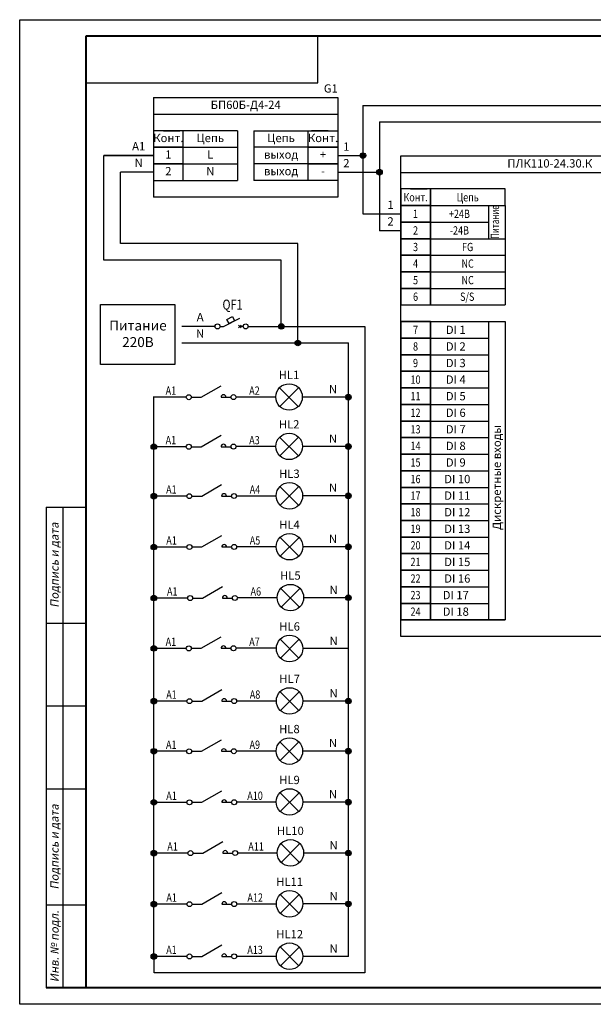
# Model space of a CAD drawing. Units: millimetres. Extents: x 0 to 1295, y 0 to 297.
# Drawn here: x 875 to 1048, y 0 to 297 of the extents above; entities that cross this region are included whole.
import ezdxf
from ezdxf.enums import TextEntityAlignment as Align

# ---------------------------------------------------------------- set-up
doc = ezdxf.new("R2010")
doc.units = ezdxf.units.MM
doc.styles.add('gost2304', font='Gost.shx', dxfattribs={"width": 0.8, "oblique": 15, "height": 2.5})
doc.styles.add('Romans8', font='Gost.shx', dxfattribs={"width": 0.8, "oblique": 15, "height": 3})
doc.styles.add('ГОСТ 2.304', font='Gost.shx', dxfattribs={"width": 0.8, "oblique": 15})

msp = doc.modelspace()

# ---------------------------------------------------------------- hatches: boundary and pattern name
at = {"ltscale": 2}
h = msp.add_hatch(color=0, dxfattribs=at)
edge = h.paths.add_edge_path()
edge.add_arc((978.81, 256), 0.839, 0, 360)
h = msp.add_hatch(color=0, dxfattribs=at)
edge = h.paths.add_edge_path()
edge.add_arc((983.81, 251), 0.839, 0, 360)
h = msp.add_hatch(color=0, dxfattribs=at)
edge = h.paths.add_edge_path()
edge.add_arc((954.18, 204.48), 0.839, 0, 360)
h = msp.add_hatch(color=0, dxfattribs=at)
edge = h.paths.add_edge_path()
edge.add_arc((959.18, 199.48), 0.839, 0, 360)
h = msp.add_hatch(color=0, dxfattribs=at)
edge = h.paths.add_edge_path()
edge.add_arc((974.43, 183.15), 0.839, 0, 360)
h = msp.add_hatch(color=0, dxfattribs=at)
edge = h.paths.add_edge_path()
edge.add_arc((915.69, 168.19), 0.839, 0, 360)
h = msp.add_hatch(color=0, dxfattribs=at)
edge = h.paths.add_edge_path()
edge.add_arc((974.43, 168.25), 0.839, 0, 360)
h = msp.add_hatch(color=0, dxfattribs=at)
edge = h.paths.add_edge_path()
edge.add_arc((915.69, 153.28), 0.839, 0, 360)
h = msp.add_hatch(color=0, dxfattribs=at)
edge = h.paths.add_edge_path()
edge.add_arc((974.43, 153.36), 0.839, 0, 360)
h = msp.add_hatch(color=0, dxfattribs=at)
edge = h.paths.add_edge_path()
edge.add_arc((915.69, 137.93), 0.839, 0, 360)
h = msp.add_hatch(color=0, dxfattribs=at)
edge = h.paths.add_edge_path()
edge.add_arc((974.43, 138), 0.839, 0, 360)
h = msp.add_hatch(color=0, dxfattribs=at)
edge = h.paths.add_edge_path()
edge.add_arc((915.69, 122.54), 0.839, 0, 360)
h = msp.add_hatch(color=0, dxfattribs=at)
edge = h.paths.add_edge_path()
edge.add_arc((974.43, 122.64), 0.839, 0, 360)
h = msp.add_hatch(color=0, dxfattribs=at)
edge = h.paths.add_edge_path()
edge.add_arc((915.69, 107.36), 0.839, 0, 360)
h = msp.add_hatch(color=0, dxfattribs=at)
edge = h.paths.add_edge_path()
edge.add_arc((915.69, 91.44), 0.839, 0, 360)
h = msp.add_hatch(color=0, dxfattribs=at)
edge = h.paths.add_edge_path()
edge.add_arc((974.43, 91.47), 0.839, 0, 360)
h = msp.add_hatch(color=0, dxfattribs=at)
edge = h.paths.add_edge_path()
edge.add_arc((915.69, 76.32), 0.839, 0, 360)
h = msp.add_hatch(color=0, dxfattribs=at)
edge = h.paths.add_edge_path()
edge.add_arc((974.43, 76.35), 0.839, 0, 360)
h = msp.add_hatch(color=0, dxfattribs=at)
edge = h.paths.add_edge_path()
edge.add_arc((915.69, 60.92), 0.839, 0, 360)
h = msp.add_hatch(color=0, dxfattribs=at)
edge = h.paths.add_edge_path()
edge.add_arc((974.43, 60.99), 0.839, 0, 360)
h = msp.add_hatch(color=0, dxfattribs=at)
edge = h.paths.add_edge_path()
edge.add_arc((915.69, 45.6), 0.839, 0, 360)
h = msp.add_hatch(color=0, dxfattribs=at)
edge = h.paths.add_edge_path()
edge.add_arc((974.43, 45.63), 0.839, 0, 360)
h = msp.add_hatch(color=0, dxfattribs=at)
edge = h.paths.add_edge_path()
edge.add_arc((915.69, 30.21), 0.839, 0, 360)
h = msp.add_hatch(color=0, dxfattribs=at)
edge = h.paths.add_edge_path()
edge.add_arc((974.43, 30.28), 0.839, 0, 360)
h = msp.add_hatch(color=0, dxfattribs=at)
edge = h.paths.add_edge_path()
edge.add_arc((915.69, 14.43), 0.839, 0, 360)

# ---------------------------------------------------------------- linework, layer by layer
at = {"color": 0}
for p, q in [((875.21, 0), (875.21, 297)), ((875.21, 0), (875.21, 297)), ((965.21, 278), (965.21, 292)), ((965.21, 278), (965.21, 292)), ((895.21, 278), (965.21, 278)), ((895.21, 278), (965.21, 278)), ((895.21, 278), (965.21, 278)), ((895.21, 278), (965.21, 278)), ((918.58, 263.5), (923.58, 263.5)), ((968.29, 263.5), (963.29, 263.5)), ((936.68, 204.48), (941.68, 206.98)), ((935.68, 204.48), (936.68, 204.48)), ((941.29, 204.87), (942.07, 204.09)), ((941.29, 204.09), (942.07, 204.87)), ((942.68, 204.48), (941.68, 204.48)), ((883.21, 150), (883.21, 5)), ((883.21, 150), (895.21, 150)), ((888.21, 150), (888.21, 5)), ((883.21, 115), (895.21, 115)), ((883.21, 90), (895.21, 90)), ((883.21, 65), (895.21, 65)), ((883.21, 30), (895.21, 30))]:
    msp.add_line(p, q, dxfattribs=at)
at = {"color": 0, "lineweight": 40}
for p, q in [((895.21, 292), (895.21, 5)), ((1290.21, 292), (895.21, 292)), ((895.21, 292), (895.21, 5)), ((1290.21, 5), (883.21, 5))]:
    msp.add_line(p, q, dxfattribs=at)
for p, q in [((915.61, 273.5), (971.25, 273.5)), ((915.61, 273.5), (915.61, 268.5)), ((971.25, 273.5), (971.25, 268.5)), ((978.81, 271.16), (1095.21, 271.16)), ((915.61, 268.5), (915.61, 263.5)), ((915.61, 268.5), (971.25, 268.5)), ((971.25, 268.5), (971.25, 263.5)), ((983.81, 266.16), (1090.21, 266.16)), ((940.93, 263.5), (940.93, 248.5)), ((945.93, 263.5), (945.93, 248.5)), ((900.61, 256), (915.61, 256)), ((915.61, 256), (905.61, 256)), ((971.25, 256), (978.81, 256)), ((915.61, 251), (905.61, 251)), ((971.25, 251), (983.81, 251)), ((990.21, 210.94), (990.21, 250.94)), ((915.61, 248.5), (915.61, 243.5)), ((971.25, 248.5), (971.25, 243.5)), ((993.17, 245.94), (998.17, 245.94)), ((971.25, 243.5), (915.61, 243.5)), ((1016.71, 240.94), (1016.71, 230.94)), ((1016.71, 230.94), (1021.71, 230.94)), ((990.21, 115.94), (990.21, 210.94)), ((953.65, 185.98), (959.3, 180.32)), ((953.72, 180.32), (959.38, 185.97)), ((925.51, 183.12), (915.51, 183.12)), ((953.68, 171.08), (959.34, 165.43)), ((953.76, 165.42), (959.41, 171.08)), ((925.51, 168.19), (915.69, 168.19)), ((953.76, 156.19), (959.41, 150.53)), ((953.83, 150.52), (959.49, 156.18)), ((925.66, 153.28), (915.69, 153.28)), ((953.79, 140.83), (959.45, 135.17)), ((953.87, 135.17), (959.52, 140.82)), ((925.69, 137.93), (915.69, 137.93)), ((954.05, 125.47), (959.71, 119.82)), ((954.12, 119.81), (959.78, 125.47)), ((1016.71, 125.94), (1016.71, 115.94)), ((1021.71, 125.94), (1021.71, 120.94)), ((925.92, 122.54), (915.69, 122.54)), ((1021.71, 120.94), (1021.71, 115.94)), ((990.21, 110.94), (990.21, 115.94)), ((953.83, 110.11), (959.48, 104.46)), ((953.9, 104.45), (959.56, 110.11)), ((1080.21, 110.94), (990.21, 110.94)), ((925.51, 107.36), (915.69, 107.36)), ((953.83, 94.3), (959.48, 88.64)), ((953.9, 88.64), (959.56, 94.29)), ((925.69, 91.44), (915.69, 91.44)), ((953.76, 79.18), (959.41, 73.52)), ((953.83, 73.52), (959.49, 79.17)), ((925.62, 76.32), (915.69, 76.32)), ((953.79, 63.82), (959.45, 58.16)), ((953.87, 58.16), (959.52, 63.82)), ((925.69, 60.92), (915.69, 60.92)), ((954.05, 48.46), (959.71, 42.81)), ((954.12, 42.8), (959.78, 48.46)), ((925.99, 45.6), (915.69, 45.6)), ((953.83, 33.11), (959.48, 27.45)), ((953.9, 27.45), (959.56, 33.1)), ((925.73, 30.21), (915.69, 30.21)), ((953.83, 17.29), (959.48, 11.63)), ((953.9, 11.63), (959.56, 17.28)), ((925.69, 14.43), (915.69, 14.43))]:
    msp.add_line(p, q)
at = {"ltscale": 100}
for p, q in [((978.81, 271.16), (978.81, 238.44)), ((983.81, 266.16), (983.81, 233.33)), ((900.61, 224.48), (900.61, 256)), ((990.21, 250.94), (990.21, 255.94)), ((990.21, 255.94), (1080.21, 255.94)), ((905.61, 229.48), (905.61, 251)), ((990.21, 250.94), (1080.21, 250.94)), ((999.17, 245.94), (999.17, 210.94)), ((1021.71, 240.94), (1021.71, 245.94)), ((1016.71, 240.94), (1021.71, 240.94)), ((1021.71, 240.94), (1021.71, 220.94)), ((978.81, 238.44), (990.21, 238.44)), ((983.81, 233.44), (990.21, 233.44)), ((959.18, 229.48), (905.61, 229.48)), ((959.18, 199.48), (959.18, 229.48)), ((990.21, 230.94), (1016.71, 230.94)), ((954.18, 224.48), (900.61, 224.48)), ((954.18, 204.48), (954.18, 224.48)), ((990.21, 220.94), (1021.71, 220.94)), ((1021.71, 220.94), (1021.71, 210.94)), ((990.21, 210.94), (1021.71, 210.94)), ((990.21, 205.94), (1016.71, 205.94)), ((999.17, 205.94), (999.17, 115.94)), ((1016.71, 205.94), (1016.71, 200.94)), ((1016.71, 205.94), (1021.71, 205.94)), ((1021.71, 205.94), (1021.71, 125.94)), ((944.18, 204.48), (954.18, 204.48)), ((954.18, 204.48), (974.43, 204.48)), ((974.43, 204.48), (979.43, 204.48)), ((979.43, 204.48), (979.43, 14.46)), ((924.18, 199.48), (959.18, 199.48)), ((959.18, 199.48), (974.43, 199.48)), ((974.43, 183.15), (974.43, 199.48)), ((999.17, 200.94), (1016.71, 200.94)), ((1016.71, 200.94), (1016.71, 195.94)), ((999.17, 195.94), (1016.71, 195.94)), ((1016.71, 195.94), (1016.71, 190.94)), ((999.17, 190.94), (1016.71, 190.94)), ((1016.71, 190.94), (1016.71, 185.94)), ((999.17, 185.94), (1016.71, 185.94)), ((1016.71, 185.94), (1016.71, 180.94)), ((915.69, 14.43), (915.69, 183.12)), ((952.51, 183.15), (940.51, 183.15)), ((974.43, 183.15), (960.51, 183.15)), ((974.43, 14.46), (974.43, 183.15)), ((999.17, 180.94), (1016.71, 180.94)), ((1016.71, 180.94), (1016.71, 175.94)), ((999.17, 175.94), (1016.71, 175.94)), ((1016.71, 175.94), (1016.71, 170.94)), ((999.17, 170.94), (1016.71, 170.94)), ((1016.71, 170.94), (1016.71, 165.94)), ((952.51, 168.22), (940.51, 168.22)), ((974.43, 168.25), (960.54, 168.25)), ((999.17, 165.94), (1016.71, 165.94)), ((1016.71, 165.94), (1016.71, 160.94)), ((999.17, 160.94), (1016.71, 160.94)), ((1016.71, 160.94), (1016.71, 155.94)), ((999.17, 155.94), (1016.71, 155.94)), ((1016.71, 155.94), (1016.71, 150.94)), ((952.66, 153.32), (940.66, 153.32)), ((974.43, 153.36), (960.62, 153.36)), ((999.17, 150.94), (1016.71, 150.94)), ((1016.71, 150.94), (1016.71, 145.94)), ((999.17, 145.94), (1016.71, 145.94)), ((1016.71, 145.94), (1016.71, 140.94)), ((999.17, 140.94), (1016.71, 140.94)), ((1016.71, 140.94), (1016.71, 135.94)), ((952.69, 137.96), (940.69, 137.96)), ((974.43, 138), (960.65, 138)), ((999.17, 135.94), (1016.71, 135.94)), ((1016.71, 135.94), (1016.71, 130.94)), ((999.17, 130.94), (1016.71, 130.94)), ((1016.71, 130.94), (1016.71, 125.94)), ((990.21, 125.94), (1016.71, 125.94)), ((952.92, 122.57), (940.92, 122.57)), ((974.43, 122.64), (960.91, 122.64)), ((999.17, 120.94), (1016.71, 120.94)), ((1021.71, 115.94), (990.21, 115.94)), ((999.17, 115.94), (1021.71, 115.94)), ((952.51, 107.4), (940.51, 107.4)), ((974.43, 107.29), (960.69, 107.29)), ((952.69, 91.47), (940.69, 91.47)), ((974.43, 91.47), (960.69, 91.47)), ((952.62, 76.35), (940.62, 76.35)), ((974.43, 76.35), (960.62, 76.35)), ((952.69, 60.95), (940.69, 60.95)), ((974.43, 60.99), (960.65, 60.99)), ((952.99, 45.63), (940.99, 45.63)), ((974.43, 45.63), (960.91, 45.63)), ((952.73, 30.24), (940.73, 30.24)), ((974.43, 30.28), (960.69, 30.28)), ((915.8, 9.46), (915.8, 14.43)), ((952.69, 14.46), (940.69, 14.46)), ((974.43, 14.46), (960.69, 14.46)), ((979.43, 14.46), (979.43, 9.46)), ((979.43, 9.46), (915.8, 9.46))]:
    msp.add_line(p, q, dxfattribs=at)
at = {"color": 0, "ltscale": 0.05}
for p, q in [((940.93, 263.5), (924.58, 263.5)), ((945.93, 263.5), (962.29, 263.5)), ((924.58, 258.5), (940.93, 258.5)), ((962.29, 258.5), (945.93, 258.5)), ((924.58, 253.5), (940.93, 253.5)), ((962.29, 253.5), (945.93, 253.5))]:
    msp.add_line(p, q, dxfattribs=at)
at = {"color": 0, "ltscale": 100}
for p, q in [((915.61, 256), (900.61, 256)), ((924.58, 248.5), (940.93, 248.5)), ((962.29, 248.5), (945.93, 248.5)), ((934.18, 204.48), (924.18, 204.48))]:
    msp.add_line(p, q, dxfattribs=at)
at = {"ltscale": 0.05}
for p, q in [((1021.71, 245.94), (990.21, 245.94)), ((990.21, 240.94), (1016.71, 240.94)), ((999.17, 235.94), (1016.71, 235.94)), ((999.17, 225.94), (1021.71, 225.94)), ((999.17, 215.94), (1021.71, 215.94))]:
    msp.add_line(p, q, dxfattribs=at)
at = {"color": 7, "ltscale": 100}
for p, q in [((930.01, 183.14), (936.01, 186.6)), ((927.01, 183.14), (930.01, 183.14)), ((936.01, 183.14), (939.01, 183.14)), ((930.01, 168.2), (936.01, 171.67)), ((927.01, 168.2), (930.01, 168.2)), ((936.01, 168.2), (939.01, 168.2)), ((930.16, 153.3), (936.16, 156.77)), ((927.16, 153.3), (930.16, 153.3)), ((936.16, 153.3), (939.16, 153.3)), ((930.19, 137.95), (936.19, 141.41)), ((927.19, 137.95), (930.19, 137.95)), ((936.19, 137.95), (939.19, 137.95)), ((930.42, 122.55), (936.42, 126.02)), ((927.42, 122.55), (930.42, 122.55)), ((936.42, 122.55), (939.42, 122.55)), ((930.01, 107.38), (936.01, 110.85)), ((927.01, 107.38), (930.01, 107.38)), ((936.01, 107.38), (939.01, 107.38)), ((930.19, 91.45), (936.19, 94.92)), ((927.19, 91.45), (930.19, 91.45)), ((936.19, 91.45), (939.19, 91.45)), ((930.12, 76.33), (936.12, 79.8)), ((927.12, 76.33), (930.12, 76.33)), ((936.12, 76.33), (939.12, 76.33)), ((930.19, 60.94), (936.19, 64.4)), ((927.19, 60.94), (930.19, 60.94)), ((936.19, 60.94), (939.19, 60.94)), ((930.49, 45.62), (936.49, 49.08)), ((927.49, 45.62), (930.49, 45.62)), ((936.49, 45.62), (939.49, 45.62)), ((930.23, 30.22), (936.23, 33.69)), ((927.23, 30.22), (930.23, 30.22)), ((936.23, 30.22), (939.23, 30.22)), ((930.19, 14.45), (936.19, 17.91)), ((927.19, 14.45), (930.19, 14.45)), ((936.19, 14.45), (939.19, 14.45))]:
    msp.add_line(p, q, dxfattribs=at)
at = {"color": 0}
msp.add_lwpolyline([(875.21, 297), (1295.21, 297), (1295.21, 0), (875.21, 0)], close=True, dxfattribs=at)
at = {"color": 0, "ltscale": 0.05}
for points in [[(915.61, 258.5), (924.58, 258.5), (924.58, 263.5), (915.61, 263.5)], [(971.25, 258.5), (962.29, 258.5), (962.29, 263.5), (971.25, 263.5)], [(915.61, 253.5), (924.58, 253.5), (924.58, 258.5), (915.61, 258.5)], [(971.25, 253.5), (962.29, 253.5), (962.29, 258.5), (971.25, 258.5)], [(915.61, 248.5), (924.58, 248.5), (924.58, 253.5), (915.61, 253.5)], [(971.25, 248.5), (962.29, 248.5), (962.29, 253.5), (971.25, 253.5)]]:
    msp.add_lwpolyline(points, close=True, dxfattribs=at)
at = {"ltscale": 0.05}
for points in [[(990.21, 240.94), (999.17, 240.94), (999.17, 245.94), (990.21, 245.94)], [(990.21, 235.94), (999.17, 235.94), (999.17, 240.94), (990.21, 240.94)], [(990.21, 230.94), (999.17, 230.94), (999.17, 235.94), (990.21, 235.94)], [(990.21, 225.94), (999.17, 225.94), (999.17, 230.94), (990.21, 230.94)], [(990.21, 220.94), (999.17, 220.94), (999.17, 225.94), (990.21, 225.94)], [(990.21, 215.94), (999.17, 215.94), (999.17, 220.94), (990.21, 220.94)], [(990.21, 210.94), (999.17, 210.94), (999.17, 215.94), (990.21, 215.94)], [(990.21, 200.94), (999.17, 200.94), (999.17, 205.94), (990.21, 205.94)], [(990.21, 195.94), (999.17, 195.94), (999.17, 200.94), (990.21, 200.94)], [(990.21, 190.94), (999.17, 190.94), (999.17, 195.94), (990.21, 195.94)], [(990.21, 185.94), (999.17, 185.94), (999.17, 190.94), (990.21, 190.94)], [(990.21, 180.94), (999.17, 180.94), (999.17, 185.94), (990.21, 185.94)], [(990.21, 175.94), (999.17, 175.94), (999.17, 180.94), (990.21, 180.94)], [(990.21, 170.94), (999.17, 170.94), (999.17, 175.94), (990.21, 175.94)], [(990.21, 165.94), (999.17, 165.94), (999.17, 170.94), (990.21, 170.94)], [(990.21, 160.94), (999.17, 160.94), (999.17, 165.94), (990.21, 165.94)], [(990.21, 155.94), (999.17, 155.94), (999.17, 160.94), (990.21, 160.94)], [(990.21, 150.94), (999.17, 150.94), (999.17, 155.94), (990.21, 155.94)], [(990.21, 145.94), (999.17, 145.94), (999.17, 150.94), (990.21, 150.94)], [(990.21, 140.94), (999.17, 140.94), (999.17, 145.94), (990.21, 145.94)], [(990.21, 135.94), (999.17, 135.94), (999.17, 140.94), (990.21, 140.94)], [(990.21, 130.94), (999.17, 130.94), (999.17, 135.94), (990.21, 135.94)], [(990.21, 125.94), (999.17, 125.94), (999.17, 130.94), (990.21, 130.94)], [(990.21, 120.94), (999.17, 120.94), (999.17, 125.94), (990.21, 125.94)], [(990.21, 115.94), (999.17, 115.94), (999.17, 120.94), (990.21, 120.94)]]:
    msp.add_lwpolyline(points, close=True, dxfattribs=at)
at = {"color": 0, "ltscale": 100}
msp.add_lwpolyline([(899.62, 211.09), (922.02, 211.09), (922.02, 193.04), (899.62, 193.04)], close=True, dxfattribs=at)
at = {"color": 0, "ltscale": 0.008}
msp.add_lwpolyline([(937.76, 206.61), (939.45, 207.46), (940.09, 206.19), (938.4, 205.34)], close=True, dxfattribs=at)
at = {"color": 0, "ltscale": 2}
for centre in [(978.81, 256), (983.81, 251), (954.18, 204.48), (959.18, 199.48), (974.43, 183.15), (915.69, 168.19), (974.43, 168.25), (915.69, 153.28), (974.43, 153.36), (915.69, 137.93), (974.43, 138), (915.69, 122.54), (974.43, 122.64), (915.69, 107.36), (915.69, 91.44), (974.43, 91.47), (915.69, 76.32), (974.43, 76.35), (915.69, 60.92), (974.43, 60.99), (915.69, 45.6), (974.43, 45.63), (915.69, 30.21), (974.43, 30.28), (915.69, 14.43)]:
    msp.add_circle(centre, 0.839, dxfattribs=at)
at = {"color": 0}
for centre in [(934.93, 204.48), (943.43, 204.48)]:
    msp.add_circle(centre, 0.75, dxfattribs=at)
for centre in [(956.51, 183.19), (956.54, 168.29), (956.62, 153.39), (956.65, 138.04), (956.91, 122.68), (956.69, 107.32), (956.69, 91.5), (956.62, 76.38), (956.65, 61.03), (956.91, 45.67), (956.69, 30.31), (956.69, 14.5)]:
    msp.add_circle(centre, 4)
at = {"color": 7, "linetype": 'Continuous'}
for centre in [(926.26, 183.12), (939.76, 183.15), (926.26, 168.19), (939.76, 168.22), (926.41, 153.28), (939.91, 153.32), (926.44, 137.93), (939.94, 137.96), (926.67, 122.54), (940.17, 122.57), (926.26, 107.36), (939.76, 107.4), (926.44, 91.44), (939.94, 91.47), (926.37, 76.32), (939.87, 76.35), (926.44, 60.92), (939.94, 60.95), (926.74, 45.6), (940.24, 45.63), (926.48, 30.21), (939.98, 30.24), (926.44, 14.43), (939.94, 14.46)]:
    msp.add_circle(centre, 0.75, dxfattribs=at)
at = {"color": 7, "ltscale": 0.008}
for centre in [(936.73, 183.14), (936.73, 168.2), (936.88, 153.3), (936.92, 137.95), (937.14, 122.55), (936.73, 107.38), (936.92, 91.45), (936.84, 76.33), (936.92, 60.94), (937.22, 45.62), (936.95, 30.22), (936.92, 14.45)]:
    msp.add_arc(centre, 0.726, 0, 180, dxfattribs=at)

# ---------------------------------------------------------------- texts
at = {"oblique": 15, "width": 0.8}
for s, style, p in [('Конт.', 'ГОСТ 2.304', (994.69, 243.44)), ('Цепь', 'ГОСТ 2.304', (1010.44, 243.44)), ('1', 'gost2304', (994.69, 238.44)), ('+24В', 'gost2304', (1007.94, 238.44)), ('2', 'gost2304', (994.69, 233.44)), ('-24В', 'gost2304', (1007.94, 233.44)), ('3', 'gost2304', (994.69, 228.44)), ('FG', 'gost2304', (1010.42, 228.44)), ('4', 'gost2304', (994.69, 223.44)), ('NC', 'gost2304', (1010.42, 223.44)), ('5', 'gost2304', (994.69, 218.44)), ('NC', 'gost2304', (1010.42, 218.44)), ('6', 'gost2304', (994.69, 213.44)), ('S/S', 'gost2304', (1010.29, 213.44)), ('7', 'gost2304', (994.69, 203.44)), ('8', 'gost2304', (994.69, 198.44)), ('9', 'gost2304', (994.69, 193.44)), ('10', 'gost2304', (994.69, 188.44)), ('11', 'gost2304', (994.69, 183.44)), ('12', 'gost2304', (994.69, 178.44)), ('13', 'gost2304', (994.69, 173.44)), ('14', 'gost2304', (994.69, 168.44)), ('15', 'gost2304', (994.69, 163.44)), ('16', 'gost2304', (994.69, 158.44)), ('17', 'gost2304', (994.69, 153.44)), ('18', 'gost2304', (994.69, 148.44)), ('19', 'gost2304', (994.69, 143.44)), ('20', 'gost2304', (994.69, 138.44)), ('21', 'gost2304', (994.69, 133.44)), ('22', 'gost2304', (994.69, 128.44)), ('23', 'gost2304', (994.69, 123.44)), ('24', 'gost2304', (994.69, 118.44))]:
    msp.add_text(s, height=2.5, dxfattribs=dict(at, style=style)).set_placement(p, align=Align.MIDDLE_CENTER)
at = {"color": 0, "style": 'gost2304', "oblique": 15, "width": 0.8}
for s, p in [('A1', (920.85, 185.11)), ('A2', (946.07, 185.11)), ('A1', (920.85, 170.18)), ('A3', (946.07, 170.18)), ('A1', (921, 155.28)), ('A4', (946.22, 155.28)), ('A1', (921.04, 139.92)), ('A5', (946.25, 139.92)), ('A1', (921.26, 124.53)), ('A6', (946.48, 124.53)), ('A1', (920.85, 109.36)), ('A7', (946.07, 109.36)), ('A1', (921.03, 93.43)), ('A8', (946.25, 93.43)), ('A1', (920.96, 78.31)), ('A9', (946.18, 78.31)), ('A1', (921.04, 62.92)), ('A10', (946.25, 62.92)), ('A1', (921.34, 47.6)), ('A11', (946.55, 47.6)), ('A1', (921.07, 32.2)), ('A12', (946.29, 32.2)), ('A1', (921.03, 16.42)), ('A13', (946.25, 16.42))]:
    msp.add_text(s, height=2.5, dxfattribs=at).set_placement(p, align=Align.MIDDLE_CENTER)
at = {"color": 0}
for s, insert, char_height, width, attachment_point, style in [('G1', (971.25, 275.93), 2.5, 5.5125, 6, 'gost2304'), ('БП60Б-Д4-24', (943.43, 271), 2.5, 55.6423, 5, 'gost2304'), ('Конт.', (920.09, 261), 2.5, 8.9641, 5, 'gost2304'), ('Цепь', (932.75, 261), 2.5, 16.357, 5, 'gost2304'), ('Цепь', (954.11, 261), 2.5, 16.357, 5, 'gost2304'), ('Конт.', (966.77, 261), 2.5, 8.9641, 5, 'gost2304'), ('A1', (911.13, 258.5), 2.5, 8.9641, 5, 'gost2304'), ('1', (973.82, 258.4), 2.5, 8.9641, 5, 'gost2304'), ('1', (920.09, 256), 2.5, 8.9641, 5, 'gost2304'), ('L', (932.75, 256), 2.5, 16.357, 5, 'gost2304'), ('выход', (954.11, 256), 2.5, 16.357, 5, 'gost2304'), ('+', (966.77, 256), 2.5, 8.9641, 5, 'gost2304'), ('N', (911.13, 253.5), 2.5, 8.9641, 5, 'gost2304'), ('2', (920.09, 251), 2.5, 8.9641, 5, 'gost2304'), ('N', (932.75, 251), 2.5, 16.357, 5, 'gost2304'), ('2', (973.82, 253.4), 2.5, 8.9641, 5, 'gost2304'), ('{\\C256;ПЛК110-24.30.К}', (1035.21, 253.66), 2.5, 135, 5, 'ГОСТ 2.304'), ('выход', (954.11, 251), 2.5, 16.357, 5, 'gost2304'), ('-', (966.77, 251), 2.5, 8.9641, 5, 'gost2304'), ('1', (987.15, 240.83), 2.5, 8.9641, 5, 'gost2304'), ('2', (987.15, 235.83), 2.5, 8.9641, 5, 'gost2304'), ('A', (929.69, 206.98), 2.5, 8.9641, 5, 'gost2304'), ('\\A1;Питание\\P220В', (910.91, 202.26), 3, 39.9795, 5, 'gost2304'), ('N', (929.69, 201.98), 2.5, 8.9641, 5, 'gost2304'), ('HL1', (956.51, 189.51), 2.5, 8, 5, 'gost2304'), ('HL2', (956.54, 174.62), 2.5, 8, 5, 'gost2304'), ('HL3', (956.62, 159.72), 2.5, 8, 5, 'gost2304'), ('HL4', (956.65, 144.36), 2.5, 8, 5, 'gost2304'), ('HL5', (956.91, 129.01), 2.5, 8, 5, 'gost2304'), ('HL6', (956.69, 113.65), 2.5, 8, 5, 'gost2304'), ('HL7', (956.69, 97.83), 2.5, 8, 5, 'gost2304'), ('HL8', (956.62, 82.71), 2.5, 8, 5, 'gost2304'), ('HL9', (956.65, 67.35), 2.5, 8, 5, 'gost2304'), ('HL10', (956.91, 52), 2.5, 8, 5, 'gost2304'), ('HL11', (956.69, 36.64), 2.5, 8, 5, 'gost2304'), ('HL12', (956.69, 20.82), 2.5, 8, 5, 'gost2304')]:
    msp.add_mtext(s, dxfattribs=dict(at, insert=insert, char_height=char_height, width=width, attachment_point=attachment_point, style=style))
at = {"color": 0, "char_height": 2.5, "attachment_point": 5, "rotation": 90, "line_spacing_factor": 0.9, "style": 'Romans8'}
for s, insert, width in [('{\\W0.7;\\A1;Питание}', (1018.66, 235.94), 20.7019), ('{\\A1;Дискретные входы}', (1019.21, 158.9), 64.5656)]:
    msp.add_mtext(s, dxfattribs=dict(at, insert=insert, width=width))
at = {"color": 0, "char_height": 2.5, "width": 9.84, "attachment_point": 5, "line_spacing_factor": 0.9, "style": 'Romans8'}
for s, insert in [('\\A1;DI 1', (1006.84, 203.44)), ('{\\A1;DI 2}', (1006.84, 198.44)), ('{\\A1;DI 3}', (1006.84, 193.44)), ('{\\A1;DI 4}', (1006.84, 188.44)), ('{\\A1;DI 5}', (1006.84, 183.44)), ('{\\A1;DI 6}', (1006.84, 178.44)), ('{\\A1;DI 7}', (1006.84, 173.44)), ('{\\A1;DI 8}', (1006.84, 168.44)), ('{\\A1;DI 9}', (1006.84, 163.44)), ('{\\A1;DI 10}', (1007.3, 158.44)), ('{\\A1;DI 11}', (1007.3, 153.44)), ('{\\A1;DI 12}', (1007.3, 148.44)), ('{\\A1;DI 13}', (1007.3, 143.44)), ('{\\A1;DI 14}', (1007.3, 138.44)), ('{\\A1;DI 15}', (1007.3, 133.44)), ('{\\A1;DI 16\\P}', (1007.3, 128.44)), ('{\\A1;DI 17}', (1006.84, 123.44)), ('{\\A1;DI 18}', (1006.84, 118.44))]:
    msp.add_mtext(s, dxfattribs=dict(at, insert=insert))
at = {"char_height": 2.5, "width": 8.9641, "attachment_point": 5, "style": 'gost2304'}
for insert in [(969.8, 185.19), (969.8, 170.29), (969.8, 155.51), (969.8, 140.04), (969.95, 124.68), (969.95, 109.33), (969.95, 93.51), (969.8, 78.5), (969.8, 63.03), (969.95, 47.67), (969.95, 32.32), (969.95, 16.5)]:
    msp.add_mtext('N', dxfattribs=dict(at, insert=insert))
at = {"color": 0, "char_height": 2.5, "attachment_point": 5, "rotation": 90, "style": 'gost2304'}
for s, insert, width in [('{\\Q10;Подпись и дата}', (885.71, 132.5), 35), ('{\\Q10;Подпись и дата}', (885.71, 47.5), 35), ('\\pt24;{\\Q10;Инв. № подл.}', (885.71, 17.5), 25)]:
    msp.add_mtext(s, dxfattribs=dict(at, insert=insert, width=width))
at = {"color": 0, "style": 'gost2304', "oblique": 15, "width": 0.8, "flags": 8}
msp.add_attdef('QF1', text='QF1', height=3, dxfattribs=at).set_placement((939.45, 209.56), align=Align.CENTER)

doc.saveas('drawing.dxf')
